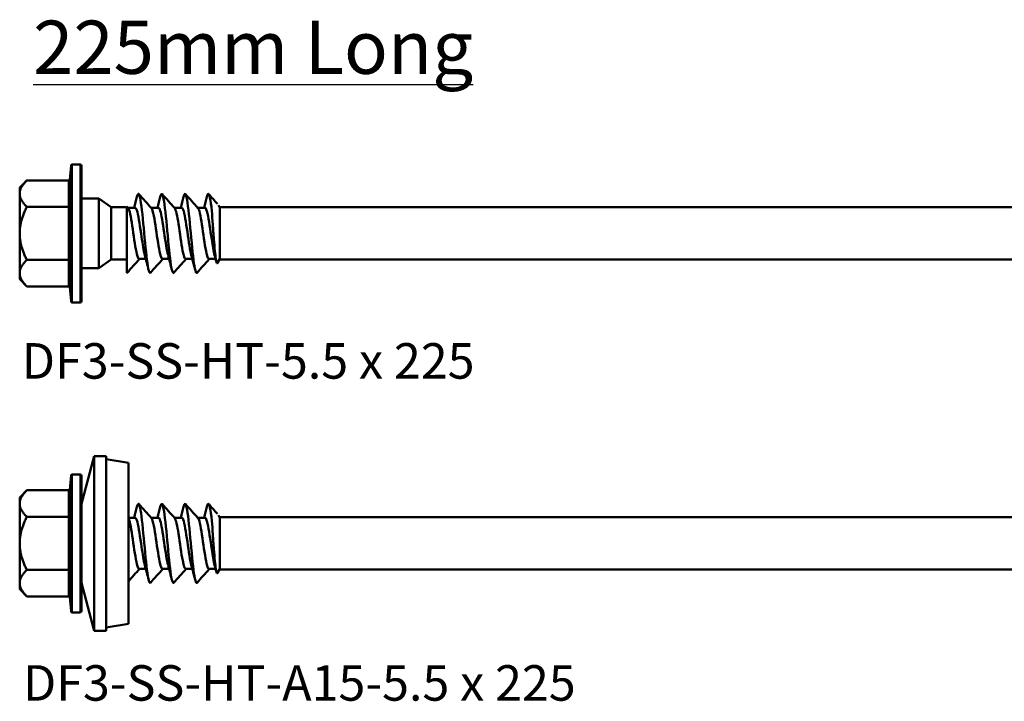
# Model space of a CAD drawing. Units: millimetres. Extents: x 3 to 2670, y -70 to 544.
# Drawn here: x 298 to 383, y 283 to 342 of the extents above; entities that cross this region are included whole.
import ezdxf

# ---------------------------------------------------------------- set-up
doc = ezdxf.new("R2010")
doc.units = ezdxf.units.MM
for name, color, linetype, lineweight in [('Symbol (ANSI)', 7, 'Continuous', 25), ('Visible (ANSI)', 7, 'Continuous', 50), ('Visible Narrow (ANSI)', 7, 'Continuous', 35)]:
    doc.layers.add(name, color=color, linetype=linetype, lineweight=lineweight)
doc.styles.add('Label Text (ANSI)', font='tahoma.ttf')
doc.styles.add('Note Text (ANSI)', font='tahoma.ttf')

# ---------------------------------------------------------------- blocks, each defined once
blk = doc.blocks.new('DF3-SS-HT-5.5 x 225')
at = {"layer": 'Visible (ANSI)'}
for p, q in [((-0.1, 5.925), (-0.789, 5.925)), ((-0.997, 4.592), (-0.888, 5.834)), ((0, 5.825), (0, -5.825)), ((-5.3, 3.945), (-4.69, 4.555)), ((-1.078, 4.555), (-4.69, 4.555)), ((-1, 2.46), (-1, 4.546)), ((-5.3, 3.416), (-5.3, 3.945)), ((-5.3, 0), (-5.3, 3.416)), ((1.5, 3), (0, 3)), ((1.5, 3), (1.5, -3)), ((2.571, 2.25), (1.5, 3)), ((-1.078, 2.278), (-4.69, 2.278)), ((-1, -2.085), (-1, 2.085)), ((2.571, 2.25), (2.571, -2.25)), ((3.85, 2.25), (2.571, 2.25)), ((3.9, 2.2), (3.85, 2.25)), ((3.9, -3.4), (3.9, 2.301)), ((4.623, 2.2), (3.991, 2.2)), ((6.623, 2.2), (5.991, 2.2)), ((8.623, 2.2), (7.991, 2.2)), ((10.623, 2.2), (9.991, 2.2)), ((11.9, 2.2), (11.779, 2.41)), ((11.9, 2.2), (11.95, 2.25)), ((11.9, 2.2), (11.9, -2.2)), ((11.9, -2.2), (11.9, 2.2)), ((11.95, 2.25), (131.79, 2.25)), ((-5.3, -3.416), (-5.3, 0)), ((-1.078, -2.278), (-4.69, -2.278)), ((-1, -4.546), (-1, -2.46)), ((2.571, -2.25), (1.5, -3)), ((3.85, -2.25), (2.571, -2.25)), ((3.9, -2.2), (3.85, -2.25)), ((5.535, -2.2), (4.965, -2.2)), ((7.535, -2.2), (6.965, -2.2)), ((9.535, -2.2), (8.965, -2.2)), ((11.534, -2.2), (10.965, -2.2)), ((11.9, -2.2), (11.702, -2.543)), ((11.9, -2.2), (11.95, -2.25)), ((11.95, -2.25), (131.79, -2.25)), ((1.5, -3), (0, -3)), ((-5.3, -3.945), (-5.3, -3.416)), ((-5.3, -3.945), (-4.69, -4.555)), ((-1.078, -4.555), (-4.69, -4.555)), ((-0.997, -4.592), (-0.888, -5.834)), ((-0.1, -5.925), (-0.789, -5.925))]:
    blk.add_line(p, q, dxfattribs=at)
for centre, start, end in [((-0.789, 5.825), 90, 175), ((-0.1, 5.825), 0, 90), ((-0.789, -5.825), 185, 270), ((-0.1, -5.825), 270, 0)]:
    blk.add_arc(centre, 0.1, start, end, dxfattribs=at)
for points, weights in [([(-5.3, 3.416), (-5.3, 3.945), (-4.69, 4.555)], [1, 1.09672065718, 1.11643931809]), ([(-4.69, 2.278), (-5.3, 2.888), (-5.3, 3.416)], [1.11643931809, 1.09672065718, 1]), ([(-5.3, 0), (-5.3, 1.057), (-4.69, 2.278)], [1, 1.09672065718, 1.11643931809]), ([(-4.69, -2.278), (-5.3, -1.057), (-5.3, 0)], [1.11643931809, 1.09672065718, 1]), ([(-5.3, -3.416), (-5.3, -2.888), (-4.69, -2.278)], [1, 1.09672065718, 1.11643931809]), ([(-4.69, -4.555), (-5.3, -3.945), (-5.3, -3.416)], [1.11643931809, 1.09672065718, 1])]:
    blk.add_rational_spline(points, weights, degree=2, dxfattribs=at)
for points, knots in [([(-1.078, 4.555), (-1.066, 4.555), (-1.054, 4.558), (-1.029, 4.567), (-1.017, 4.574), (-1.003, 4.586), (-1, 4.589), (-0.997, 4.592)], [0, 0, 0, 0, 0.003617399, 0.003617399, 0.007918043, 0.007918043, 0.009110963, 0.009110963, 0.009110963, 0.009110963]), ([(-0.997, 4.592), (-0.997, 4.589), (-0.997, 4.587), (-0.998, 4.578), (-0.998, 4.572), (-0.999, 4.563), (-0.999, 4.56), (-1, 4.557), (-1, 4.556), (-1, 4.556)], [0.012364268, 0.012364268, 0.012364268, 0.012364268, 0.014624085, 0.014624085, 0.019699054, 0.019699054, 0.022081545, 0.022081545, 0.022301311, 0.022301311, 0.022301311, 0.022301311]), ([(4.777, 3.148), (4.8, 3.242), (4.823, 3.311), (4.846, 3.352), (4.951, 3.54), (5.056, 3.138), (5.161, 2.318), (5.266, 1.499), (5.371, 0.287), (5.476, -0.801), (5.581, -1.892), (5.686, -2.825), (5.791, -3.202), (5.838, -3.373), (5.886, -3.427), (5.933, -3.373)], [-31.800842, -31.800842, -31.800842, -31.800842, -31.584378, -31.584378, -31.584378, -30.595382, -30.595382, -30.595382, -29.607327, -29.607327, -29.607327, -28.617119, -28.617119, -28.617119, -28.169255, -28.169255, -28.169255, -28.169255]), ([(6.777, 3.15), (6.872, 3.523), (6.967, 3.463), (7.061, 2.973), (7.167, 2.425), (7.273, 1.358), (7.378, 0.232), (7.484, -0.891), (7.589, -2.038), (7.694, -2.715), (7.774, -3.227), (7.854, -3.46), (7.933, -3.377)], [-25.517656, -25.517656, -25.517656, -25.517656, -24.626177, -24.626177, -24.626177, -23.63031, -23.63031, -23.63031, -22.636911, -22.636911, -22.636911, -21.88607, -21.88607, -21.88607, -21.88607]), ([(8.777, 3.143), (8.838, 3.385), (8.899, 3.462), (8.96, 3.34), (9.066, 3.127), (9.172, 2.321), (9.278, 1.272), (9.383, 0.227), (9.489, -1.026), (9.594, -1.949), (9.699, -2.867), (9.804, -3.431), (9.909, -3.399), (9.917, -3.396), (9.925, -3.39), (9.933, -3.381)], [-19.234471, -19.234471, -19.234471, -19.234471, -18.6609, -18.6609, -18.6609, -17.662079, -17.662079, -17.662079, -16.668459, -16.668459, -16.668459, -15.679182, -15.679182, -15.679182, -15.602884, -15.602884, -15.602884, -15.602884]), ([(10.777, 3.145), (10.811, 3.282), (10.845, 3.368), (10.879, 3.392), (10.988, 3.471), (11.098, 2.898), (11.207, 1.936)], [-12.951286, -12.951286, -12.951286, -12.951286, -12.633585, -12.633585, -12.633585, -11.601337, -11.601337, -11.601337, -11.601337]), ([(-1.078, 2.278), (-1.066, 2.278), (-1.054, 2.279), (-1.029, 2.283), (-1.017, 2.287), (-1.003, 2.293), (-1, 2.294), (-0.997, 2.296)], [0, 0, 0, 0, 0.003611633, 0.003611633, 0.007902486, 0.007902486, 0.009110971, 0.009110971, 0.009110971, 0.009110971]), ([(-1, 2.437), (-1, 2.436), (-1, 2.436), (-0.999, 2.42), (-0.999, 2.406), (-0.998, 2.366), (-0.998, 2.325), (-0.997, 2.296)], [-0.00020347, -0.00020347, -0.00020347, -0.00020347, 0, 0, 0.00590178, 0.00590178, 0.01708934, 0.01708934, 0.01708934, 0.01708934]), ([(-0.997, 2.296), (-0.998, 2.258), (-0.998, 2.208), (-0.999, 2.158), (-0.999, 2.14), (-1, 2.12), (-1, 2.12), (-1, 2.119)], [0.0138009, 0.0138009, 0.0138009, 0.0138009, 0.02445728, 0.02445728, 0.03007886, 0.03007886, 0.03027267, 0.03027267, 0.03027267, 0.03027267]), ([(4.965, -2.192), (4.914, -2.193), (4.862, -2.112), (4.811, -1.946), (4.693, -1.567), (4.576, -0.765), (4.459, 0.046), (4.34, 0.863), (4.222, 1.649), (4.104, 1.994), (4.075, 2.079), (4.046, 2.138), (4.017, 2.17)], [28.274334, 28.274334, 28.274334, 28.274334, 28.760054, 28.760054, 28.760054, 29.866156, 29.866156, 29.866156, 30.979557, 30.979557, 30.979557, 31.254352, 31.254352, 31.254352, 31.254352]), ([(5.445, -1.862), (5.352, -1.518), (5.26, -0.939), (5.167, -0.305), (5.048, 0.508), (4.929, 1.371), (4.811, 1.828), (4.748, 2.069), (4.685, 2.191), (4.623, 2.192)], [28.833724, 28.833724, 28.833724, 28.833724, 29.705876, 29.705876, 29.705876, 30.825595, 30.825595, 30.825595, 31.415927, 31.415927, 31.415927, 31.415927]), ([(6.965, -2.199), (6.955, -2.2), (6.945, -2.197), (6.934, -2.19), (6.817, -2.111), (6.7, -1.552), (6.584, -0.799), (6.464, -0.032), (6.345, 0.9), (6.226, 1.502), (6.156, 1.854), (6.086, 2.084), (6.017, 2.163)], [21.991149, 21.991149, 21.991149, 21.991149, 22.08851, 22.08851, 22.08851, 23.190237, 23.190237, 23.190237, 24.313435, 24.313435, 24.313435, 24.971167, 24.971167, 24.971167, 24.971167]), ([(7.445, -1.857), (7.392, -1.664), (7.339, -1.397), (7.286, -1.078), (7.169, -0.372), (7.051, 0.556), (6.934, 1.228), (6.83, 1.823), (6.727, 2.193), (6.623, 2.199)], [22.550538, 22.550538, 22.550538, 22.550538, 23.049897, 23.049897, 23.049897, 24.154051, 24.154051, 24.154051, 25.132741, 25.132741, 25.132741, 25.132741]), ([(8.965, -2.195), (8.877, -2.189), (8.789, -1.934), (8.701, -1.485), (8.583, -0.881), (8.464, 0.045), (8.346, 0.807), (8.236, 1.512), (8.126, 2.045), (8.017, 2.171)], [15.707963, 15.707963, 15.707963, 15.707963, 16.537637, 16.537637, 16.537637, 17.654436, 17.654436, 17.654436, 18.687982, 18.687982, 18.687982, 18.687982]), ([(9.445, -1.864), (9.435, -1.829), (9.426, -1.792), (9.416, -1.752), (9.297, -1.253), (9.177, -0.363), (9.058, 0.445), (8.939, 1.25), (8.82, 1.933), (8.701, 2.134), (8.675, 2.178), (8.649, 2.198), (8.623, 2.196)], [16.267353, 16.267353, 16.267353, 16.267353, 16.357424, 16.357424, 16.357424, 17.482438, 17.482438, 17.482438, 18.603178, 18.603178, 18.603178, 18.849556, 18.849556, 18.849556, 18.849556]), ([(10.965, -2.193), (10.924, -2.195), (10.883, -2.145), (10.842, -2.038), (10.723, -1.729), (10.605, -0.962), (10.486, -0.142), (10.369, 0.665), (10.252, 1.485), (10.135, 1.896), (10.095, 2.034), (10.056, 2.123), (10.017, 2.165)], [9.424778, 9.424778, 9.424778, 9.424778, 9.810818, 9.810818, 9.810818, 10.930861, 10.930861, 10.930861, 12.034347, 12.034347, 12.034347, 12.404796, 12.404796, 12.404796, 12.404796]), ([(11.445, -1.86), (11.361, -1.551), (11.278, -1.053), (11.194, -0.492), (11.077, 0.299), (10.96, 1.18), (10.842, 1.697), (10.769, 2.019), (10.696, 2.189), (10.623, 2.192)], [9.984168, 9.984168, 9.984168, 9.984168, 10.770219, 10.770219, 10.770219, 11.876359, 11.876359, 11.876359, 12.566371, 12.566371, 12.566371, 12.566371]), ([(11.207, 1.936), (11.235, 1.568), (11.263, 1.168), (11.32, 0.345), (11.349, -0.069), (11.408, -0.842), (11.436, -1.195), (11.495, -1.795), (11.524, -2.041), (11.582, -2.397), (11.611, -2.51), (11.661, -2.582), (11.681, -2.579), (11.702, -2.543)], [-0.8627848, -0.8627848, -0.8627848, -0.8627848, -0.7386838, -0.7386838, -0.6158893, -0.6158893, -0.4988527, -0.4988527, -0.3875738, -0.3875738, -0.2820516, -0.2820516, -0.2106685, -0.2106685, -0.2106685, -0.2106685]), ([(-1.078, -2.278), (-1.066, -2.278), (-1.054, -2.279), (-1.029, -2.283), (-1.017, -2.287), (-1.003, -2.293), (-1, -2.294), (-0.997, -2.296)], [0, 0, 0, 0, 0.003611633, 0.003611633, 0.007902486, 0.007902486, 0.009110971, 0.009110971, 0.009110971, 0.009110971]), ([(-1, -2.119), (-1, -2.12), (-1, -2.12), (-0.999, -2.14), (-0.999, -2.158), (-0.998, -2.208), (-0.998, -2.258), (-0.997, -2.296)], [-0.00020347, -0.00020347, -0.00020347, -0.00020347, 0, 0, 0.00590178, 0.00590178, 0.01708934, 0.01708934, 0.01708934, 0.01708934]), ([(-0.997, -2.296), (-0.998, -2.325), (-0.998, -2.366), (-0.999, -2.406), (-0.999, -2.42), (-1, -2.436), (-1, -2.436), (-1, -2.437)], [0.0138009, 0.0138009, 0.0138009, 0.0138009, 0.02445728, 0.02445728, 0.03007886, 0.03007886, 0.03027267, 0.03027267, 0.03027267, 0.03027267]), ([(-1.078, -4.555), (-1.066, -4.555), (-1.054, -4.558), (-1.029, -4.567), (-1.017, -4.574), (-1.003, -4.586), (-1, -4.589), (-0.997, -4.592)], [0, 0, 0, 0, 0.003617399, 0.003617399, 0.007918043, 0.007918043, 0.009110963, 0.009110963, 0.009110963, 0.009110963]), ([(-1, -4.556), (-1, -4.556), (-1, -4.557), (-0.999, -4.565), (-0.998, -4.572), (-0.998, -4.583), (-0.997, -4.587), (-0.997, -4.592)], [-0.00044929, -0.00044929, -0.00044929, -0.00044929, 0, 0, 0.01249283, 0.01249283, 0.02045409, 0.02045409, 0.02045409, 0.02045409])]:
    blk.add_open_spline(points, degree=3, knots=knots, dxfattribs=at)
for points in [[(4.535, 2.2), (4.618, 2.516), (4.698, 2.833), (4.777, 3.151)], [(4.933, 3.381), (5.294, 2.977), (5.655, 2.574), (6.017, 2.171)], [(6.535, 2.2), (6.618, 2.516), (6.698, 2.833), (6.777, 3.151)], [(6.933, 3.381), (7.294, 2.977), (7.655, 2.574), (8.017, 2.171)], [(8.535, 2.2), (8.618, 2.516), (8.698, 2.833), (8.777, 3.151)], [(8.933, 3.381), (9.294, 2.977), (9.655, 2.574), (10.017, 2.171)], [(10.535, 2.2), (10.618, 2.516), (10.698, 2.833), (10.777, 3.151)], [(10.933, 3.381), (11.187, 3.097), (11.442, 2.812), (11.696, 2.528)], [(3.9, 2.301), (3.939, 2.258), (3.978, 2.215), (4.017, 2.171)], [(4.991, -2.2), (4.638, -2.593), (4.285, -2.987), (3.933, -3.381)], [(5.777, -3.151), (5.67, -2.72), (5.561, -2.29), (5.445, -1.865)], [(6.991, -2.2), (6.638, -2.593), (6.285, -2.987), (5.933, -3.381)], [(7.777, -3.151), (7.67, -2.72), (7.561, -2.29), (7.445, -1.865)], [(8.991, -2.2), (8.638, -2.593), (8.285, -2.987), (7.933, -3.381)], [(9.777, -3.151), (9.67, -2.72), (9.561, -2.29), (9.445, -1.865)], [(10.991, -2.2), (10.638, -2.593), (10.285, -2.987), (9.933, -3.381)], [(11.596, -2.434), (11.546, -2.244), (11.496, -2.054), (11.445, -1.865)], [(3.9, -3.4), (3.911, -3.4), (3.922, -3.393), (3.933, -3.38)]]:
    blk.add_open_spline(points, degree=3, dxfattribs=at)
at = {"layer": 'Visible Narrow (ANSI)'}
for p, q in [((-0.789, 5.925), (-0.789, -5.925)), ((-0.1, -5.925), (-0.1, 5.925)), ((-0.888, -5.834), (-0.888, 5.834)), ((-1.1, 4.459), (-1.1, 2.374)), ((-1, 4.556), (-1, 2.437)), ((-1, 2.085), (-1.1, 2.085)), ((-1.1, 2.085), (-1.1, -2.085)), ((-1, 2.119), (-1, -2.119)), ((-1, -2.085), (-1.1, -2.085)), ((-1.1, -2.374), (-1.1, -4.459)), ((-1, -2.437), (-1, -4.556))]:
    blk.add_line(p, q, dxfattribs=at)
for centre, start_param, end_param in [((-1.1, 4.546), 4.712389, 6.283185), ((-1.1, 2.46), 4.712389, 6.283185), ((-1.1, -2.46), 0, 1.570796), ((-1.1, -4.546), 0, 1.570796)]:
    blk.add_ellipse(centre, major_axis=(0.1, 0), ratio=0.866025, start_param=start_param, end_param=end_param, dxfattribs=at)
for points, knots in [([(-1.078, 4.555), (-1.083, 4.545), (-1.087, 4.535), (-1.097, 4.503), (-1.1, 4.481), (-1.1, 4.459)], [-0.01940538, -0.01940538, -0.01940538, -0.01940538, -0.01306074, -0.01306074, 0, 0, 0, 0]), ([(-1.1, -4.459), (-1.1, -4.481), (-1.097, -4.503), (-1.087, -4.535), (-1.083, -4.545), (-1.078, -4.555)], [-0.02612149, -0.02612149, -0.02612149, -0.02612149, -0.01306074, -0.01306074, -0.00671611, -0.00671611, -0.00671611, -0.00671611])]:
    blk.add_open_spline(points, degree=3, knots=knots, dxfattribs=at)
for points in [[(-1, 4.546), (-1, 4.549), (-1, 4.553), (-1, 4.556)], [(-1.1, 2.374), (-1.1, 2.341), (-1.094, 2.309), (-1.078, 2.278)], [(-1.078, 2.278), (-1.094, 2.215), (-1.1, 2.15), (-1.1, 2.085)], [(-1, 2.437), (-1, 2.445), (-1, 2.453), (-1, 2.46)], [(-1, 2.085), (-1, 2.097), (-1, 2.108), (-1, 2.119)], [(-1.1, -2.085), (-1.1, -2.15), (-1.094, -2.215), (-1.078, -2.278)], [(-1.078, -2.278), (-1.094, -2.309), (-1.1, -2.341), (-1.1, -2.374)], [(-1, -2.119), (-1, -2.108), (-1, -2.097), (-1, -2.085)], [(-1, -2.46), (-1, -2.453), (-1, -2.445), (-1, -2.437)], [(-1, -4.556), (-1, -4.553), (-1, -4.549), (-1, -4.546)]]:
    blk.add_open_spline(points, degree=3, dxfattribs=at)
blk = doc.blocks.new('DF3-SS-HT-A15-5.5 x 225')
at = {"layer": 'Visible (ANSI)'}
for p, q in [((-4.039, 3.4), (-2.946, 7.5)), ((-2.946, -7.5), (-2.946, 7.5)), ((-1.911, 7.5), (-2.946, 7.5)), ((-1.911, -7.5), (-1.911, 7.5)), ((0, 6.904), (-1.911, 7.238)), ((0, 6.904), (0, -6.904)), ((-4.139, 5.925), (-4.828, 5.925)), ((-5.036, 4.592), (-4.927, 5.834)), ((-4.039, 5.825), (-4.039, -5.825)), ((-9.339, 3.945), (-8.729, 4.555)), ((-5.117, 4.555), (-8.729, 4.555)), ((-5.039, 2.46), (-5.039, 4.546)), ((-9.339, 3.416), (-9.339, 3.945)), ((-9.339, 0), (-9.339, 3.416)), ((-5.117, 2.278), (-8.729, 2.278)), ((-5.039, -2.085), (-5.039, 2.085)), ((0.584, 2.2), (0, 2.2)), ((2.584, 2.2), (1.952, 2.2)), ((4.584, 2.2), (3.952, 2.2)), ((6.584, 2.2), (5.952, 2.2)), ((7.861, 2.2), (7.74, 2.41)), ((7.861, 2.2), (7.911, 2.25)), ((7.861, 2.2), (7.861, -2.2)), ((7.861, -2.2), (7.861, 2.2)), ((7.911, 2.25), (127.751, 2.25)), ((-9.339, -3.416), (-9.339, 0)), ((-5.117, -2.278), (-8.729, -2.278)), ((-5.039, -4.546), (-5.039, -2.46)), ((1.495, -2.2), (0.926, -2.2)), ((3.495, -2.2), (2.926, -2.2)), ((5.495, -2.2), (4.926, -2.2)), ((7.495, -2.2), (6.926, -2.2)), ((7.861, -2.2), (7.663, -2.543)), ((7.861, -2.2), (7.911, -2.25)), ((7.911, -2.25), (127.751, -2.25)), ((-9.339, -3.945), (-9.339, -3.416)), ((-9.339, -3.945), (-8.729, -4.555)), ((-4.039, -3.4), (-2.946, -7.5)), ((-5.117, -4.555), (-8.729, -4.555)), ((-5.036, -4.592), (-4.927, -5.834)), ((-4.139, -5.925), (-4.828, -5.925)), ((-1.911, -7.5), (-2.946, -7.5)), ((0, -6.904), (-1.911, -7.238))]:
    blk.add_line(p, q, dxfattribs=at)
for centre, start, end in [((-4.828, 5.825), 90, 175), ((-4.139, 5.825), 0, 90), ((-4.828, -5.825), 185, 270), ((-4.139, -5.825), 270, 0)]:
    blk.add_arc(centre, 0.1, start, end, dxfattribs=at)
for points, weights in [([(-9.339, 3.416), (-9.339, 3.945), (-8.729, 4.555)], [1, 1.09672065718, 1.11643931809]), ([(-8.729, 2.278), (-9.339, 2.888), (-9.339, 3.416)], [1.11643931809, 1.09672065718, 1]), ([(-9.339, 0), (-9.339, 1.057), (-8.729, 2.278)], [1, 1.09672065718, 1.11643931809]), ([(-8.729, -2.278), (-9.339, -1.057), (-9.339, 0)], [1.11643931809, 1.09672065718, 1]), ([(-9.339, -3.416), (-9.339, -2.888), (-8.729, -2.278)], [1, 1.09672065718, 1.11643931809]), ([(-8.729, -4.555), (-9.339, -3.945), (-9.339, -3.416)], [1.11643931809, 1.09672065718, 1])]:
    blk.add_rational_spline(points, weights, degree=2, dxfattribs=at)
for points, knots in [([(-5.117, 4.555), (-5.105, 4.555), (-5.093, 4.558), (-5.068, 4.567), (-5.056, 4.574), (-5.042, 4.586), (-5.039, 4.589), (-5.036, 4.592)], [0, 0, 0, 0, 0.003617399, 0.003617399, 0.007918043, 0.007918043, 0.009110963, 0.009110963, 0.009110963, 0.009110963]), ([(-5.036, 4.592), (-5.036, 4.589), (-5.036, 4.587), (-5.037, 4.578), (-5.038, 4.572), (-5.038, 4.563), (-5.039, 4.56), (-5.039, 4.557), (-5.039, 4.556), (-5.039, 4.556)], [0.012364268, 0.012364268, 0.012364268, 0.012364268, 0.014624085, 0.014624085, 0.019699054, 0.019699054, 0.022081545, 0.022081545, 0.022301311, 0.022301311, 0.022301311, 0.022301311]), ([(0.738, 3.148), (0.761, 3.242), (0.784, 3.311), (0.807, 3.352), (0.912, 3.54), (1.017, 3.138), (1.122, 2.318), (1.227, 1.499), (1.332, 0.287), (1.437, -0.801), (1.542, -1.892), (1.647, -2.825), (1.752, -3.202), (1.799, -3.373), (1.847, -3.427), (1.894, -3.373)], [-31.800842, -31.800842, -31.800842, -31.800842, -31.584378, -31.584378, -31.584378, -30.595382, -30.595382, -30.595382, -29.607327, -29.607327, -29.607327, -28.617119, -28.617119, -28.617119, -28.169255, -28.169255, -28.169255, -28.169255]), ([(2.738, 3.15), (2.833, 3.523), (2.927, 3.463), (3.022, 2.973), (3.128, 2.425), (3.233, 1.358), (3.339, 0.232), (3.444, -0.891), (3.55, -2.038), (3.655, -2.715), (3.735, -3.227), (3.815, -3.46), (3.894, -3.377)], [-25.517656, -25.517656, -25.517656, -25.517656, -24.626177, -24.626177, -24.626177, -23.63031, -23.63031, -23.63031, -22.636911, -22.636911, -22.636911, -21.88607, -21.88607, -21.88607, -21.88607]), ([(4.738, 3.143), (4.799, 3.385), (4.86, 3.462), (4.921, 3.34), (5.027, 3.127), (5.133, 2.321), (5.239, 1.272), (5.344, 0.227), (5.45, -1.026), (5.555, -1.949), (5.66, -2.867), (5.765, -3.431), (5.87, -3.399), (5.878, -3.396), (5.886, -3.39), (5.894, -3.381)], [-19.234471, -19.234471, -19.234471, -19.234471, -18.6609, -18.6609, -18.6609, -17.662079, -17.662079, -17.662079, -16.668459, -16.668459, -16.668459, -15.679182, -15.679182, -15.679182, -15.602884, -15.602884, -15.602884, -15.602884]), ([(6.738, 3.145), (6.772, 3.282), (6.806, 3.368), (6.839, 3.392), (6.949, 3.471), (7.058, 2.898), (7.168, 1.936)], [-12.951286, -12.951286, -12.951286, -12.951286, -12.633585, -12.633585, -12.633585, -11.601337, -11.601337, -11.601337, -11.601337]), ([(-5.117, 2.278), (-5.105, 2.278), (-5.093, 2.279), (-5.068, 2.283), (-5.056, 2.287), (-5.042, 2.293), (-5.039, 2.294), (-5.036, 2.296)], [0, 0, 0, 0, 0.003611633, 0.003611633, 0.007902486, 0.007902486, 0.009110971, 0.009110971, 0.009110971, 0.009110971]), ([(-5.039, 2.437), (-5.039, 2.436), (-5.039, 2.436), (-5.039, 2.42), (-5.038, 2.406), (-5.038, 2.366), (-5.037, 2.325), (-5.036, 2.296)], [-0.00020347, -0.00020347, -0.00020347, -0.00020347, 0, 0, 0.00590178, 0.00590178, 0.01708934, 0.01708934, 0.01708934, 0.01708934]), ([(-5.036, 2.296), (-5.037, 2.258), (-5.038, 2.208), (-5.038, 2.158), (-5.039, 2.14), (-5.039, 2.12), (-5.039, 2.12), (-5.039, 2.119)], [0.0138009, 0.0138009, 0.0138009, 0.0138009, 0.02445728, 0.02445728, 0.03007886, 0.03007886, 0.03027267, 0.03027267, 0.03027267, 0.03027267]), ([(0.926, -2.192), (0.875, -2.193), (0.823, -2.112), (0.771, -1.946), (0.654, -1.567), (0.537, -0.765), (0.419, 0.046), (0.301, 0.863), (0.183, 1.649), (0.065, 1.994), (0.043, 2.057), (0.022, 2.106), (0, 2.14)], [28.274334, 28.274334, 28.274334, 28.274334, 28.760054, 28.760054, 28.760054, 29.866156, 29.866156, 29.866156, 30.979557, 30.979557, 30.979557, 31.183579, 31.183579, 31.183579, 31.183579]), ([(1.405, -1.862), (1.313, -1.518), (1.22, -0.939), (1.128, -0.305), (1.009, 0.508), (0.89, 1.371), (0.771, 1.828), (0.709, 2.069), (0.646, 2.191), (0.584, 2.192)], [28.833724, 28.833724, 28.833724, 28.833724, 29.705876, 29.705876, 29.705876, 30.825595, 30.825595, 30.825595, 31.415927, 31.415927, 31.415927, 31.415927]), ([(2.926, -2.199), (2.916, -2.2), (2.905, -2.197), (2.895, -2.19), (2.778, -2.111), (2.661, -1.552), (2.544, -0.799), (2.425, -0.032), (2.306, 0.9), (2.187, 1.502), (2.117, 1.854), (2.047, 2.084), (1.977, 2.163)], [21.991149, 21.991149, 21.991149, 21.991149, 22.08851, 22.08851, 22.08851, 23.190237, 23.190237, 23.190237, 24.313435, 24.313435, 24.313435, 24.971167, 24.971167, 24.971167, 24.971167]), ([(3.405, -1.857), (3.352, -1.664), (3.299, -1.397), (3.247, -1.078), (3.129, -0.372), (3.012, 0.556), (2.895, 1.228), (2.791, 1.823), (2.687, 2.193), (2.584, 2.199)], [22.550538, 22.550538, 22.550538, 22.550538, 23.049897, 23.049897, 23.049897, 24.154051, 24.154051, 24.154051, 25.132741, 25.132741, 25.132741, 25.132741]), ([(4.926, -2.195), (4.838, -2.189), (4.75, -1.934), (4.662, -1.485), (4.543, -0.881), (4.425, 0.045), (4.306, 0.807), (4.197, 1.512), (4.087, 2.045), (3.977, 2.171)], [15.707963, 15.707963, 15.707963, 15.707963, 16.537637, 16.537637, 16.537637, 17.654436, 17.654436, 17.654436, 18.687982, 18.687982, 18.687982, 18.687982]), ([(5.405, -1.864), (5.396, -1.829), (5.386, -1.792), (5.377, -1.752), (5.257, -1.253), (5.138, -0.363), (5.019, 0.445), (4.9, 1.25), (4.781, 1.933), (4.662, 2.134), (4.636, 2.178), (4.61, 2.198), (4.584, 2.196)], [16.267353, 16.267353, 16.267353, 16.267353, 16.357424, 16.357424, 16.357424, 17.482438, 17.482438, 17.482438, 18.603178, 18.603178, 18.603178, 18.849556, 18.849556, 18.849556, 18.849556]), ([(6.926, -2.193), (6.885, -2.195), (6.844, -2.145), (6.803, -2.038), (6.684, -1.729), (6.565, -0.962), (6.447, -0.142), (6.33, 0.665), (6.212, 1.485), (6.095, 1.896), (6.056, 2.034), (6.017, 2.123), (5.977, 2.165)], [9.424778, 9.424778, 9.424778, 9.424778, 9.810818, 9.810818, 9.810818, 10.930861, 10.930861, 10.930861, 12.034347, 12.034347, 12.034347, 12.404796, 12.404796, 12.404796, 12.404796]), ([(7.405, -1.86), (7.322, -1.551), (7.239, -1.053), (7.155, -0.492), (7.038, 0.299), (6.921, 1.18), (6.803, 1.697), (6.73, 2.019), (6.657, 2.189), (6.584, 2.192)], [9.984168, 9.984168, 9.984168, 9.984168, 10.770219, 10.770219, 10.770219, 11.876359, 11.876359, 11.876359, 12.566371, 12.566371, 12.566371, 12.566371]), ([(7.168, 1.936), (7.196, 1.568), (7.224, 1.168), (7.281, 0.345), (7.31, -0.069), (7.368, -0.842), (7.397, -1.195), (7.456, -1.795), (7.484, -2.041), (7.543, -2.397), (7.571, -2.51), (7.621, -2.582), (7.642, -2.579), (7.663, -2.543)], [-0.8627848, -0.8627848, -0.8627848, -0.8627848, -0.7386838, -0.7386838, -0.6158893, -0.6158893, -0.4988527, -0.4988527, -0.3875738, -0.3875738, -0.2820516, -0.2820516, -0.2106685, -0.2106685, -0.2106685, -0.2106685]), ([(-5.117, -2.278), (-5.105, -2.278), (-5.093, -2.279), (-5.068, -2.283), (-5.056, -2.287), (-5.042, -2.293), (-5.039, -2.294), (-5.036, -2.296)], [0, 0, 0, 0, 0.003611633, 0.003611633, 0.007902486, 0.007902486, 0.009110971, 0.009110971, 0.009110971, 0.009110971]), ([(-5.039, -2.119), (-5.039, -2.12), (-5.039, -2.12), (-5.039, -2.14), (-5.038, -2.158), (-5.038, -2.208), (-5.037, -2.258), (-5.036, -2.296)], [-0.00020347, -0.00020347, -0.00020347, -0.00020347, 0, 0, 0.00590178, 0.00590178, 0.01708934, 0.01708934, 0.01708934, 0.01708934]), ([(-5.036, -2.296), (-5.037, -2.325), (-5.038, -2.366), (-5.038, -2.406), (-5.039, -2.42), (-5.039, -2.436), (-5.039, -2.436), (-5.039, -2.437)], [0.0138009, 0.0138009, 0.0138009, 0.0138009, 0.02445728, 0.02445728, 0.03007886, 0.03007886, 0.03027267, 0.03027267, 0.03027267, 0.03027267]), ([(-5.117, -4.555), (-5.105, -4.555), (-5.093, -4.558), (-5.068, -4.567), (-5.056, -4.574), (-5.042, -4.586), (-5.039, -4.589), (-5.036, -4.592)], [0, 0, 0, 0, 0.003617399, 0.003617399, 0.007918043, 0.007918043, 0.009110963, 0.009110963, 0.009110963, 0.009110963]), ([(-5.039, -4.556), (-5.039, -4.556), (-5.039, -4.557), (-5.038, -4.565), (-5.038, -4.572), (-5.037, -4.583), (-5.036, -4.587), (-5.036, -4.592)], [-0.00044929, -0.00044929, -0.00044929, -0.00044929, 0, 0, 0.01249283, 0.01249283, 0.02045409, 0.02045409, 0.02045409, 0.02045409])]:
    blk.add_open_spline(points, degree=3, knots=knots, dxfattribs=at)
for points in [[(0.495, 2.2), (0.579, 2.516), (0.659, 2.833), (0.738, 3.151)], [(0.894, 3.381), (1.255, 2.977), (1.615, 2.574), (1.977, 2.171)], [(2.495, 2.2), (2.579, 2.516), (2.659, 2.833), (2.738, 3.151)], [(2.894, 3.381), (3.255, 2.977), (3.615, 2.574), (3.977, 2.171)], [(4.495, 2.2), (4.579, 2.516), (4.659, 2.833), (4.738, 3.151)], [(4.894, 3.381), (5.255, 2.977), (5.615, 2.574), (5.977, 2.171)], [(6.495, 2.2), (6.579, 2.516), (6.659, 2.833), (6.738, 3.151)], [(6.894, 3.381), (7.148, 3.097), (7.402, 2.812), (7.657, 2.528)], [(0.952, -2.2), (0.634, -2.554), (0.317, -2.908), (0, -3.263)], [(1.738, -3.151), (1.631, -2.72), (1.521, -2.29), (1.405, -1.865)], [(2.952, -2.2), (2.598, -2.593), (2.246, -2.987), (1.894, -3.381)], [(3.738, -3.151), (3.631, -2.72), (3.521, -2.29), (3.405, -1.865)], [(4.952, -2.2), (4.598, -2.593), (4.246, -2.987), (3.894, -3.381)], [(5.738, -3.151), (5.631, -2.72), (5.521, -2.29), (5.405, -1.865)], [(6.952, -2.2), (6.598, -2.593), (6.246, -2.987), (5.894, -3.381)], [(7.556, -2.434), (7.507, -2.244), (7.457, -2.054), (7.405, -1.865)]]:
    blk.add_open_spline(points, degree=3, dxfattribs=at)
at = {"layer": 'Visible Narrow (ANSI)'}
for p, q in [((-4.828, 5.925), (-4.828, -5.925)), ((-4.139, -5.925), (-4.139, 5.925)), ((-4.927, -5.834), (-4.927, 5.834)), ((-5.139, 4.459), (-5.139, 2.374)), ((-5.039, 4.556), (-5.039, 2.437)), ((-5.039, 2.085), (-5.139, 2.085)), ((-5.139, 2.085), (-5.139, -2.085)), ((-5.039, 2.119), (-5.039, -2.119)), ((-5.039, -2.085), (-5.139, -2.085)), ((-5.139, -2.374), (-5.139, -4.459)), ((-5.039, -2.437), (-5.039, -4.556))]:
    blk.add_line(p, q, dxfattribs=at)
for centre, start_param, end_param in [((-5.139, 4.546), 4.712389, 6.283185), ((-5.139, 2.46), 4.712389, 6.283185), ((-5.139, -2.46), 0, 1.570796), ((-5.139, -4.546), 0, 1.570796)]:
    blk.add_ellipse(centre, major_axis=(0.1, 0), ratio=0.866025, start_param=start_param, end_param=end_param, dxfattribs=at)
for points, knots in [([(-5.117, 4.555), (-5.122, 4.545), (-5.126, 4.535), (-5.136, 4.503), (-5.139, 4.481), (-5.139, 4.459)], [-0.01940538, -0.01940538, -0.01940538, -0.01940538, -0.01306074, -0.01306074, 0, 0, 0, 0]), ([(-5.139, -4.459), (-5.139, -4.481), (-5.136, -4.503), (-5.126, -4.535), (-5.122, -4.545), (-5.117, -4.555)], [-0.02612149, -0.02612149, -0.02612149, -0.02612149, -0.01306074, -0.01306074, -0.00671611, -0.00671611, -0.00671611, -0.00671611])]:
    blk.add_open_spline(points, degree=3, knots=knots, dxfattribs=at)
for points in [[(-5.039, 4.546), (-5.039, 4.549), (-5.039, 4.553), (-5.039, 4.556)], [(-5.139, 2.374), (-5.139, 2.341), (-5.133, 2.309), (-5.117, 2.278)], [(-5.117, 2.278), (-5.133, 2.215), (-5.139, 2.15), (-5.139, 2.085)], [(-5.039, 2.437), (-5.039, 2.445), (-5.039, 2.453), (-5.039, 2.46)], [(-5.039, 2.085), (-5.039, 2.097), (-5.039, 2.108), (-5.039, 2.119)], [(-5.139, -2.085), (-5.139, -2.15), (-5.133, -2.215), (-5.117, -2.278)], [(-5.117, -2.278), (-5.133, -2.309), (-5.139, -2.341), (-5.139, -2.374)], [(-5.039, -2.119), (-5.039, -2.108), (-5.039, -2.097), (-5.039, -2.085)], [(-5.039, -2.46), (-5.039, -2.453), (-5.039, -2.445), (-5.039, -2.437)], [(-5.039, -4.556), (-5.039, -4.553), (-5.039, -4.549), (-5.039, -4.546)]]:
    blk.add_open_spline(points, degree=3, dxfattribs=at)

msp = doc.modelspace()

# ---------------------------------------------------------------- block references
for name, p in [('DF3-SS-HT-5.5 x 225', (303.381, 323.608)), ('DF3-SS-HT-A15-5.5 x 225', (307.421, 296.982))]:
    msp.add_blockref(name, p)

# ---------------------------------------------------------------- texts
at = {"layer": 'Symbol (ANSI)'}
for s, insert, char_height, width, attachment_point, style in [('\\fTahoma|b1|i0;{\\H4.5700;\\L225mm Long}', (318.136, 341.882), 4.57, 41.28554, 2, 'Label Text (ANSI)'), ('\\fTahoma|b0|i0;DF3-SS-HT-5.5 x 225', (298.259, 314.178), 3.048, 39.22633, 1, 'Note Text (ANSI)'), ('\\fTahoma|b0|i0;DF3-SS-HT-A15-5.5 x 225', (298.361, 286.517), 3.048, 47.8368, 1, 'Note Text (ANSI)')]:
    msp.add_mtext(s, dxfattribs=dict(at, insert=insert, char_height=char_height, width=width, attachment_point=attachment_point, style=style))

doc.saveas('drawing.dxf')
